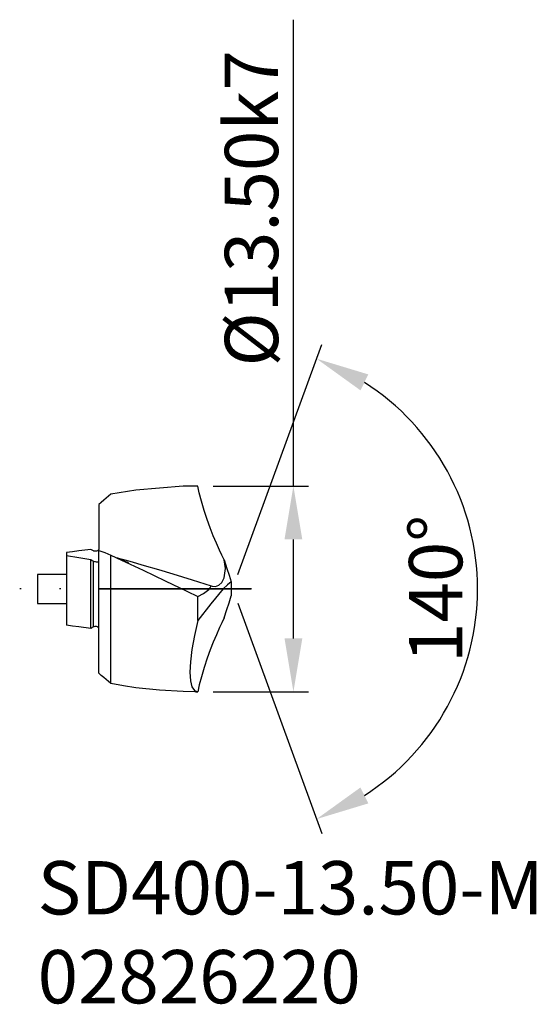
# Model space of a CAD drawing. Extents: x -5.2 to 28.7, y -27.3 to 37.3.
import ezdxf

# ---------------------------------------------------------------- set-up
doc = ezdxf.new("R2010")
doc.units = 0
doc.header["$LTSCALE"] = 10
doc.header["$PDMODE"] = 2
doc.linetypes.add('CENTER', pattern=[1.5, 1, -0.25, 0, -0.25])
doc.layers.get('DEFPOINTS').update_dxf_attribs({"linetype": 'CONTINUOUS'})
for name, color, linetype in [('1', 4, 'CONTINUOUS'), ('2', 7, 'CONTINUOUS'), ('4', 2, 'CENTER'), ('SK1', 4, 'CONTINUOUS'), ('SK4', 2, 'CENTER'), ('SK6', 5, 'CONTINUOUS')]:
    doc.layers.add(name, color=color, linetype=linetype)
doc.styles.add('SIMPLEX', font='simplex')
doc.dimstyles.new('V-TYGEN_-160', dxfattribs={"dimtxt": 3.5, "dimasz": 3.5, "dimexe": 1, "dimexo": 1, "dimgap": 1, "dimtad": 1, "dimdec": 0, "dimzin": 0, "dimdsep": 46, "dimtxsty": 'STANDARD', "dimcen": 0, "dimadec": 0, "dimazin": 0, "dimtfac": 1, "dimtdec": 0, "dimtofl": 0, "dimtmove": 0, "dimatfit": 3, "dimfxl": 1, "dimtolj": 1, "dimtzin": 0, "dimlwd": -1, "dimarcsym": 0})

# ---------------------------------------------------------------- blocks, each defined once
blk = doc.blocks.new('*D3')
at = {"layer": '2', "color": 0}
for p, q in [((12.764, 6.75), (12.764, 37.349)), ((12.764, -3.25), (12.764, 3.25))]:
    blk.add_line(p, q, dxfattribs=at)
at = {"layer": '2', "color": 0, "lineweight": -2}
for p, q in [((7.505, 6.75), (13.764, 6.75)), ((7.49, -6.75), (13.764, -6.75))]:
    blk.add_line(p, q, dxfattribs=at)
at = {"layer": '2', "color": 0}
for points in [[(12.18, 3.25), (13.347, 3.25), (12.764, 6.75)], [(12.18, -3.25), (13.347, -3.25), (12.764, -6.75)]]:
    blk.add_solid(points, dxfattribs=at)
at = {"layer": 'DEFPOINTS', "color": 0}
for p in [(6.505, 6.75), (12.764, 6.75), (6.49, -6.75)]:
    blk.add_point(p, dxfattribs=at)
at = {"layer": '2', "color": 0, "insert": (10.014, 24.974), "char_height": 3.5, "attachment_point": 5, "rotation": 90}
blk.add_mtext('\\A1;%%C13.50k7', dxfattribs=at)
blk = doc.blocks.new('*D4')
at = {"layer": '2', "color": 0, "lineweight": -2}
for p, q in [((9.112, 0.939), (14.627, 16.042)), ((9.112, -0.939), (14.627, -16.042))]:
    blk.add_line(p, q, dxfattribs=at)
at = {"layer": '2', "color": 0}
blk.add_arc((8.769, 0), 16.078, 302.5588, 57.4412, dxfattribs=at)
for points in [[(17.163, 13.029), (17.68, 14.074), (14.284, 15.103)], [(17.68, -14.074), (17.163, -13.029), (14.284, -15.103)]]:
    blk.add_solid(points, dxfattribs=at)
at = {"layer": 'DEFPOINTS', "color": 0}
for p in [(7.109, 4.544), (7.306, 4.006), (7.306, -4.006), (7.109, -4.544), (23.534, -6.363)]:
    blk.add_point(p, dxfattribs=at)
at = {"layer": '2', "color": 0, "insert": (22.097, 0), "char_height": 3.5, "attachment_point": 5, "rotation": 90}
blk.add_mtext('\\A1;140°', dxfattribs=at)

msp = doc.modelspace()

# ---------------------------------------------------------------- linework, layer by layer
at = {"layer": '1'}
for p, q in [((2.432922, 6.482277), (0.778839, 6.213173)), ((5.53244, 6.737892), (2.432922, 6.482277)), ((6.306457, 6.749916), (5.53244, 6.737892)), ((6.490265, 6.749718), (6.306457, 6.749916)), ((6.476135, 6.749993), (6.365692, 6.749993)), ((6.476105, 6.749993), (6.490265, 6.749718)), ((6.586731, 6.301522), (6.490265, 6.749718)), ((0.471954, 5.947914), (0.316254, 5.811959)), ((0.62677, 6.082497), (0.471954, 5.947914)), ((0.778839, 6.213173), (0.62677, 6.082497)), ((6.723907, 5.765343), (6.586731, 6.301522)), ((0.158905, 5.674675), (0, 5.536415)), ((0, 5.536415), (0, 5.015541)), ((0.316254, 5.811959), (0.158905, 5.674675)), ((6.907959, 5.146294), (6.723907, 5.765343)), ((0, 5.015541), (0, 4.495552)), ((7.109314, 4.543984), (6.907959, 5.146294)), ((7.305817, 4.005898), (7.109314, 4.543984)), ((0, 4.495552), (0, 4.135262)), ((0, 4.135262), (0, 3.786797)), ((7.508423, 3.489586), (7.305817, 4.005898)), ((0, 3.786797), (0, 3.499398)), ((0, 3.499398), (0, 3.226189)), ((7.711243, 3.004189), (7.508423, 3.489586)), ((0, 3.226189), (0, 2.965477)), ((0, 2.965477), (0, 2.723503)), ((0, 2.723503), (0, 2.622368)), ((7.915954, 2.541939), (7.711243, 3.004189)), ((0, 1.412377), (0, 2.521324)), ((0, 2.521324), (0.390686, 2.380455)), ((0.390686, 2.380455), (0.778839, 2.221321)), ((0.778839, 2.221321), (1.490692, 1.894127)), ((0.778839, 0.990349), (0.778839, 2.221321)), ((1.123596, 2.062874), (2.036774, 1.810295)), ((1.325531, 1.970986), (1.246399, 2.007256)), ((1.404388, 1.935311), (1.325531, 1.970986)), ((8.066284, 2.218315), (7.915954, 2.541939)), ((8.216583, 1.907341), (8.066284, 2.218315)), ((0, 0.254921), (0, 1.412377)), ((1.474853, 1.903862), (1.404388, 1.935311)), ((1.54483, 1.872994), (1.474853, 1.903862)), ((1.490692, 1.894127), (2.9151, 1.222847)), ((1.598083, 1.849739), (1.54483, 1.872994)), ((1.651214, 1.82676), (1.598083, 1.849739)), ((1.688019, 1.810921), (1.651214, 1.82676)), ((1.72348, 1.795784), (1.688019, 1.810921)), ((1.750854, 1.784157), (1.72348, 1.795784)), ((1.775726, 1.773613), (1.750854, 1.784157)), ((1.80307, 1.762078), (1.775726, 1.773613)), ((1.827057, 1.751915), (1.80307, 1.762078)), ((1.844482, 1.744515), (1.827057, 1.751915)), ((1.860779, 1.737557), (1.844482, 1.744515)), ((1.877991, 1.730187), (1.860779, 1.737557)), ((1.894134, 1.72329), (1.877991, 1.730187)), ((1.909149, 1.716866), (1.894134, 1.72329)), ((1.922851, 1.711022), (1.909149, 1.716866)), ((1.936523, 1.705208), (1.922851, 1.711022)), ((1.946991, 1.700783), (1.936523, 1.705208)), ((1.951294, 1.698937), (1.946991, 1.700783)), ((2.036774, 1.810295), (2.971039, 1.54226)), ((2.971039, 1.54226), (3.907715, 1.267083)), ((8.216583, 1.907341), (8.401977, 1.345421)), ((8.312286, 1.340828), (8.216583, 1.907341)), ((8.227722, 0.721001), (8.312286, 1.340828)), ((8.401977, 1.345421), (8.540985, 0.904671)), ((0.778839, -0.275566), (0.778839, 0.990349)), ((2.9151, 1.222847), (4.34491, 0.535622)), ((3.907715, 1.267083), (4.845245, 0.987038)), ((4.845245, 0.987038), (6.111786, 0.602089)), ((8.071106, 0.429863), (8.227722, 0.721001)), ((8.540985, 0.904671), (8.670807, 0.461388)), ((0, -0.911308), (0, 0.254921)), ((4.34491, 0.535622), (5.780914, -0.158973)), ((6.111786, 0.602089), (7.378509, 0.210945)), ((7.204681, -0.037758), (7.293671, 0.075768)), ((7.293671, 0.075768), (7.378509, 0.210945)), ((7.378509, 0.210945), (7.438537, 0.183968)), ((7.438537, 0.183968), (7.659607, 0.156288)), ((7.659607, 0.156288), (7.876312, 0.240593)), ((7.876312, 0.240593), (8.071106, 0.429863)), ((8.430481, 0.275231), (8.161285, -0.002403)), ((8.672424, 0.455574), (8.430481, 0.275231)), ((8.670807, 0.461388), (8.672424, 0.455574)), ((8.672424, 0.455574), (8.672424, -0.455574)), ((0.778839, -1.531761), (0.778839, -0.275566)), ((5.780914, -0.158973), (6.50003, -0.506172)), ((6.50003, -0.506172), (6.855194, -0.306816)), ((6.50003, -1.294487), (6.50003, -0.506172)), ((6.855194, -0.306816), (7.204681, -0.037758)), ((8.161285, -0.002403), (7.340851, -0.985786)), ((8.540985, -0.904686), (8.670807, -0.461387)), ((8.670807, -0.461387), (8.672424, -0.455574)), ((0, -2.046226), (0, -0.911308)), ((7.340851, -0.985786), (6.50003, -2.064827)), ((8.401977, -1.345451), (8.540985, -0.904686)), ((0.778839, -2.733925), (0.778839, -1.531761)), ((6.50003, -2.064827), (6.50003, -1.294487)), ((8.216583, -1.907371), (8.066284, -2.21833)), ((8.216583, -1.907371), (8.401977, -1.345451)), ((0, -3.110817), (0, -2.046226)), ((6.50003, -2.064827), (6.273163, -3.053901)), ((7.915954, -2.541954), (7.711243, -3.004219)), ((8.066284, -2.21833), (7.915954, -2.541954)), ((0, -4.068535), (0, -3.110817)), ((0.778839, -3.839622), (0.778839, -2.733925)), ((6.273163, -3.053901), (6.106567, -3.966301)), ((7.711243, -3.004219), (7.508423, -3.489601)), ((0.778839, -4.809898), (0.778839, -3.839622)), ((7.508423, -3.489601), (7.305817, -4.005912)), ((0, -4.886436), (0, -4.068535)), ((6.106567, -3.966301), (6.004364, -4.779152)), ((7.305817, -4.005912), (7.109314, -4.543998)), ((0, -5.53643), (0, -4.886436)), ((0.778839, -5.610496), (0.778839, -4.809898)), ((6.004364, -4.779152), (5.969147, -5.472023)), ((6.907959, -5.146309), (6.723907, -5.765358)), ((7.109314, -4.543998), (6.907959, -5.146309)), ((0.158905, -5.67469), (0, -5.53643)), ((0.316254, -5.811958), (0.158905, -5.67469)), ((0.471954, -5.947944), (0.316254, -5.811958)), ((0.778839, -6.213188), (0.778839, -5.610496)), ((5.969147, -5.472023), (6.00177, -6.027549)), ((6.723907, -5.765358), (6.586731, -6.301536)), ((0.62677, -6.082512), (0.471954, -5.947944)), ((0.778839, -6.213188), (0.62677, -6.082512)), ((1.606171, -6.359001), (0.778839, -6.213188)), ((2.432922, -6.482292), (1.606171, -6.359001)), ((6.00177, -6.027549), (6.10144, -6.43177)), ((6.10144, -6.43177), (6.265655, -6.674522)), ((6.586731, -6.301536), (6.490265, -6.749733)), ((3.984436, -6.651466), (2.432922, -6.482292)), ((5.53244, -6.737907), (3.984436, -6.651466)), ((6.306457, -6.749946), (5.53244, -6.737907)), ((6.265655, -6.674522), (6.490265, -6.749733)), ((6.365662, -6.749885), (6.306457, -6.749946)), ((6.365692, -6.750007), (6.476135, -6.750007))]:
    msp.add_line(p, q, dxfattribs=at)
at = {"layer": '4'}
msp.add_line((0, 0), (10.010585, 0), dxfattribs=at)
at = {"layer": 'SK1'}
for p, q in [((-0.532837, 2.593102), (-1.324646, 2.492546)), ((-0.48465, 2.567788), (-0.532837, 2.593102)), ((0, 2.622368), (-0.011688, 2.576012)), ((-1.720642, 2.439278), (-2.116669, 2.384102)), ((-2.116669, 2.384102), (-2.116669, -2.384102)), ((-2.116669, 2.183541), (-1.324768, 2.054833)), ((-1.324646, 2.492546), (-1.720642, 2.439278)), ((-1.324768, 2.054833), (-0.928803, 1.987831)), ((-0.928803, 1.987831), (-0.532837, 1.919121)), ((-0.436707, 2.542549), (-0.48465, 2.567788)), ((-0.3414, 2.492348), (-0.436707, 2.542549)), ((-0.329712, 2.486748), (-0.3414, 2.492348)), ((-0.275238, 2.471474), (-0.329712, 2.486748)), ((-0.216705, 2.468621), (-0.275238, 2.471474)), ((-0.156922, 2.477288), (-0.216705, 2.468621)), ((-0.098267, 2.498162), (-0.156922, 2.477288)), ((-0.0466, 2.532097), (-0.098267, 2.498162)), ((-0.011688, 2.576012), (-0.0466, 2.532097)), ((-0.532837, 1.181908), (-0.532837, 1.919121)), ((-0.532837, 1.919121), (-0.436951, 1.870613)), ((-0.436951, 1.870613), (-0.38916, 1.847603)), ((-0.38916, 1.847603), (-0.3414, 1.825463)), ((-0.3414, 1.116204), (-0.3414, 1.825463)), ((-0.3414, 1.825463), (-0.291931, 1.807076)), ((-0.291931, 1.807076), (-0.233612, 1.79229)), ((-0.233612, 1.79229), (-0.173981, 1.782402)), ((-0.173981, 1.782402), (-0.115845, 1.777489)), ((-0.115845, 1.777489), (-0.06247, 1.778405)), ((-0.06247, 1.778405), (-0.020691, 1.786888)), ((-0.020691, 1.786888), (-0.000641, 1.804146)), ((-0.000641, 1.804146), (0, 1.8088)), ((-2.116669, 0.94999), (-4.016663, 0.94999)), ((-4.016663, 0.94999), (-4.016663, -0.950019)), ((-0.532837, 0.354973), (-0.532837, 1.181908)), ((-0.3414, 0.317116), (-0.3414, 1.116204)), ((-0.532837, -0.498909), (-0.532837, 0.354973)), ((-0.3414, -0.507469), (-0.3414, 0.317116)), ((-0.532837, -1.314918), (-0.532837, -0.498909)), ((-0.3414, -1.291237), (-0.3414, -0.507469)), ((-4.016663, -0.950019), (-2.116669, -0.950019)), ((-0.3414, -1.971107), (-0.3414, -1.291237)), ((-0.532837, -2.031105), (-0.532837, -1.314918)), ((-1.720642, -2.439308), (-2.116669, -2.384102)), ((-1.324646, -2.492561), (-1.720642, -2.439308)), ((-0.532837, -2.593101), (-1.324646, -2.492561)), ((-0.532837, -2.593101), (-0.532837, -2.031105)), ((-0.48465, -2.567787), (-0.532837, -2.593101)), ((-0.436707, -2.542564), (-0.48465, -2.567787)), ((-0.3414, -2.492378), (-0.436707, -2.542564)), ((-0.3414, -2.492378), (-0.3414, -1.971107)), ((-0.329712, -2.486763), (-0.3414, -2.492378)), ((-0.275238, -2.471504), (-0.329712, -2.486763)), ((-0.216705, -2.468635), (-0.275238, -2.471504)), ((-0.156922, -2.477302), (-0.216705, -2.468635)), ((-0.098267, -2.498191), (-0.156922, -2.477302)), ((-0.0466, -2.532112), (-0.098267, -2.498191)), ((-0.011688, -2.576027), (-0.0466, -2.532112)), ((0, -2.622383), (-0.011688, -2.576027))]:
    msp.add_line(p, q, dxfattribs=at)
at = {"layer": 'SK4'}
msp.add_line((10.010585, 0), (-5.194556, 0), dxfattribs=at)

# ---------------------------------------------------------------- texts
at = {"layer": 'SK6', "insert": (-4.016663, -17.860232), "char_height": 3.5, "attachment_point": 1, "style": 'SIMPLEX'}
msp.add_mtext_dynamic_manual_height_columns('{\\fMonospac821 BT|b0|i0|c0|p49;SD400-13.50-M\\P02826220}', width=39.83556507, gutter_width=17.5, heights=[0], dxfattribs=at)

# ---------------------------------------------------------------- dimensions: what is measured, and where the dimension line sits
at = {"layer": '2'}
dim = msp.add_linear_dim(base=(12.763777, 6.749702), p1=(6.490265, -6.749733), p2=(6.504807, 6.749702), angle=90, text='%%C<>k7', dimstyle='V-TYGEN_-160', override={"dimdec": 2}, dxfattribs=at)
dim.commit()
dim.dimension.update_dxf_attribs({"geometry": '*D3', "text_midpoint": (12.763777, 24.974307), "dimtype": 160})
dim = msp.add_angular_dim_2l(base=(23.534371, -6.363005), line1=((7.305817, -4.005912), (7.109314, -4.543998)), line2=((7.305817, 4.005898), (7.109314, 4.543984)), dimstyle='V-TYGEN_-160', dxfattribs=at)
dim.commit()
dim.dimension.update_dxf_attribs({"geometry": '*D4', "text_midpoint": (22.097036, -0.000007)})

doc.saveas('drawing.dxf')
